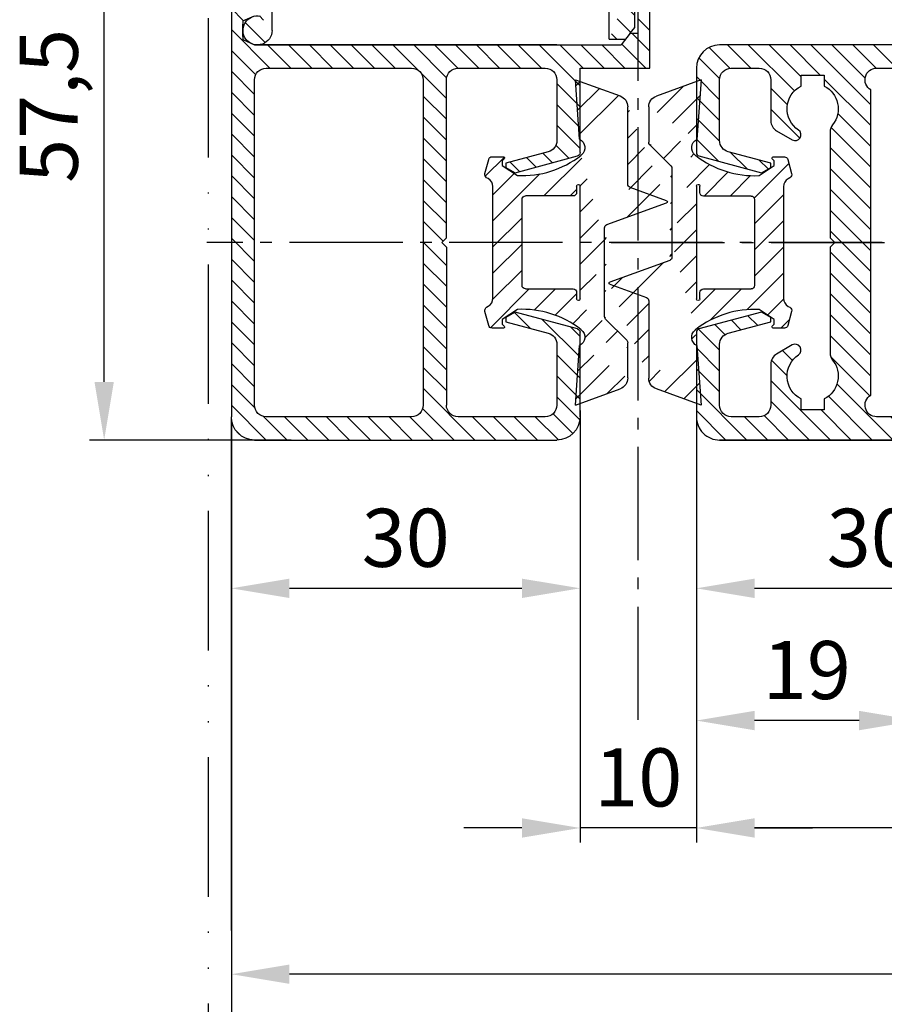
# Model space of a CAD drawing. Units: millimetres. Extents: x 113 to 8406, y 62 to 7885.
# Drawn here: x 338 to 413, y 252 to 337 of the extents above; entities that cross this region are included whole.
import ezdxf

# ---------------------------------------------------------------- set-up
doc = ezdxf.new("R2010")
doc.units = ezdxf.units.MM
doc.linetypes.add('ACAD_ISO12W100', pattern=[21, 12, -3, 0, -3, 0, -3])
doc.linetypes.add('AM_DIN_G_W050', pattern=[13.75, 9.75, -1.5, 1, -1.5])
for name, color, linetype in [('centerline-Mittellinie', 92, 'AM_DIN_G_W050'), ('dimension-Bemassung', 5, 'Continuous'), ('hatching-Schraffur', 5, 'Continuous'), ('outline-Körperkante', 7, 'Continuous'), ('TID', 5, 'Continuous'), ('Umriss', 7, 'ACAD_ISO12W100')]:
    doc.layers.add(name, color=color, linetype=linetype)
doc.layers.get('0').off()
doc.dimstyles.new('ISO-5.0', dxfattribs={"dimtxt": 5, "dimasz": 5, "dimexe": 1.25, "dimexo": 0.625, "dimgap": 1.199999999999999, "dimtad": 1, "dimdec": 3, "dimtxsty": 'Standard', "dimcen": 2.5, "dimclrd": 256, "dimclre": 256, "dimadec": 0, "dimazin": 0, "dimtfac": 1, "dimtdec": 3, "dimtmove": 0, "dimatfit": 3, "dimfxl": 1, "dimlwd": -1, "dimlwe": -1, "dimarcsym": 0})
doc.dimstyles.new('ISO-50', dxfattribs={"dimtxt": 50, "dimasz": 32, "dimexe": 4, "dimexo": 0.625, "dimgap": 4, "dimtad": 1, "dimdec": 3, "dimtxsty": 'Standard', "dimcen": 2.5, "dimclrd": 256, "dimclre": 256, "dimadec": 0, "dimazin": 0, "dimtfac": 1, "dimtdec": 3, "dimtmove": 0, "dimatfit": 3, "dimfxl": 1, "dimlwd": -1, "dimlwe": -1, "dimarcsym": 0})
pattern_1 = [(45, (9.008902253198812, -16.85470276944295), (-0.8980256121069153, 0.8980256121069153), [])]

# ---------------------------------------------------------------- blocks, each defined once
blk = doc.blocks.new('*D98')
at = {"layer": 'dimension-Bemassung'}
for p, q in [((176.0641472772263, 276.9346710297555), (176.0641472772263, 239.5530788111782)), ((1583.565172227946, 275.561033128487), (1583.565172227946, 239.5530788111782)), ((1578.565172227945, 240.8030788111783), (181.0641472772263, 240.8030788111783))]:
    blk.add_line(p, q, dxfattribs=at)
for points in [[(181.0641472772263, 241.6364121445116), (181.0641472772263, 239.9697454778449), (176.0641472772263, 240.8030788111783)], [(1578.565172227945, 241.6364121445116), (1578.565172227945, 239.9697454778449), (1583.565172227946, 240.8030788111783)]]:
    blk.add_solid(points, dxfattribs=at)
at = {"layer": 'dimension-Bemassung', "color": 0, "insert": (1505.976249833395, 244.5030788111782), "char_height": 5, "attachment_point": 5}
blk.add_mtext('FB1', dxfattribs=at)
blk = doc.blocks.new('Grundriss_Wandanschluss')
at = {"layer": 'hatching-Schraffur'}
h = blk.add_hatch(dxfattribs=at)
h.set_pattern_fill('LINE', color=256, scale=0.4, angle=45, style=0)
h.set_pattern_definition(pattern_1)
edge = h.paths.add_edge_path()
edge.add_line((199.982048929131, 157.445167614895), (210.482048929131, 157.445167614895))
edge.add_line((199.982048929131, 157.445167614895), (199.482048929131, 157.945167614895))
edge.add_line((199.482048929131, 157.945167614895), (198.982048929131, 157.445167614895))
edge.add_line((176.482048929131, 157.445167614895), (198.982048929131, 157.445167614895))
edge.add_line((175.482048929131, 158.945167614895), (211.482048929131, 158.945167614895))
edge.add_line((210.482048929131, 157.445167614895), (210.482048929131, 142.945167614895))
edge.add_line((210.482048929131, 142.945167614895), (207.982048929131, 142.945167614895))
edge.add_line((211.482048929131, 141.445167614895), (208.982048929131, 141.445167614895))
edge.add_line((211.482048929131, 141.445167614895), (211.482048929131, 158.945167614895))
edge.add_line((175.982048929131, 141.445167614895), (175.482048929131, 141.945167614895))
edge.add_line((176.482048929131, 143.445167614895), (176.482048929131, 157.445167614895))
edge.add_line((176.482048929131, 143.445167614895), (178.982048929131, 143.445167614895))
edge.add_line((175.982048929131, 141.445167614895), (177.982048929131, 141.445167614895))
edge.add_line((175.482048929131, 141.945167614895), (175.482048929131, 158.945167614895))
edge.add_line((177.982048929131, 141.445167614895), (177.982048929131, 138.445167614895))
edge.add_line((178.982048929131, 135.945167614895), (178.982048929131, 143.445167614895))
edge.add_line((178.982048929131, 135.945167614895), (177.565800129174, 135.945167614895))
edge.add_line((177.1750402787956, 136.445167614895), (176.7820489291307, 136.945167614895))
edge.add_line((176.7820489291307, 136.945167614895), (176.7820489291307, 138.445167614895))
edge.add_line((177.982048929131, 138.445167614895), (176.7820489291312, 138.445167614895))
edge.add_line((208.982048929131, 141.445167614895), (208.982048929131, 137.9199124862865))
edge.add_line((207.982048929131, 136.695167614895), (207.982048929131, 142.945167614895))
edge.add_arc((209.232048929131, 136.695167614895), 1.25, 180.0000000000013, 461.5369590328158)
h = blk.add_hatch(dxfattribs=at)
h.set_pattern_fill('LINE', color=256, scale=0.4, angle=45, style=0)
h.set_pattern_definition(pattern_1)
edge = h.paths.add_edge_path()
edge.add_arc((209.482048929131, 103.445167614895), 2, 270, 360)
edge.add_line((211.482048929131, 103.445167614895), (211.482048929131, 140.445167614895))
edge.add_line((211.482048929131, 140.445167614895), (210.6320489291311, 140.445167614895))
edge.add_line((210.6320489291311, 140.445167614895), (209.482048929131, 137.945167614895))
edge.add_line((209.482048929131, 137.945167614895), (210.482048929131, 137.5225415280907))
edge.add_line((210.482048929131, 137.5225415280907), (210.482048929131, 135.9200521673871))
edge.add_line((210.482048929131, 135.9200521673871), (209.482048929131, 135.445167614895))
edge.add_line((209.482048929131, 135.445167614895), (177.9565599795523, 135.445167614895))
edge.add_line((177.9565599795523, 135.445167614895), (177.1750402787956, 136.445167614895))
edge.add_line((177.1750402787956, 136.445167614895), (176.482048929131, 136.445167614895))
edge.add_line((176.482048929131, 136.445167614895), (176.482048929131, 138.445167614895))
edge.add_line((176.482048929131, 138.445167614895), (177.7820489291312, 138.445167614895))
edge.add_line((177.7820489291307, 138.445167614895), (177.3320489291309, 140.445167614895))
edge.add_line((177.3320489291309, 140.445167614895), (175.982048929131, 140.445167614895))
edge.add_line((175.982048929131, 140.445167614895), (175.482048929131, 139.945167614895))
edge.add_line((175.482048929131, 139.945167614895), (175.482048929131, 133.445167614895))
edge.add_line((175.482048929131, 133.445167614895), (181.482048929131, 133.445167614895))
edge.add_line((181.482048929131, 133.445167614895), (181.482048929131, 126.1759879157408))
edge.add_arc((181.7820489291312, 126.1759879157408), 0.3000000000000511, 179.9999999999992, 255.0000000000004)
edge.add_line((181.7044032156, 125.8862101678541), (187.0824472391123, 124.4451676148948))
edge.add_line((187.0824472391127, 124.445167614895), (187.8820489291311, 124.9068178658716))
edge.add_line((187.8820489291306, 124.9068178658714), (187.8820489291306, 125.2661911681979))
edge.add_line((187.8820489291306, 125.2661911681981), (184.2232298840281, 126.2465687765849))
edge.add_arc((184.482048929131, 127.212494602874), 1.000000000000019, 179.9999999999992, 254.9999999999973, ccw=False)
edge.add_line((183.482048929131, 127.212494602874), (183.482048929131, 132.445167614895))
edge.add_arc((184.482048929131, 132.445167614895), 1, 90, 180, ccw=False)
edge.add_line((184.482048929131, 133.445167614895), (191.982048929131, 133.445167614895))
edge.add_arc((191.982048929131, 132.445167614895), 1, 0, 90, ccw=False)
edge.add_line((192.982048929131, 132.445167614895), (192.982048929131, 118.8451676148951))
edge.add_line((192.982048929131, 118.8451676148948), (193.3820489291311, 118.4451676148948))
edge.add_line((193.3820489291306, 118.445167614895), (192.9820489291305, 118.0451676148951))
edge.add_line((192.982048929131, 118.0451676148951), (192.982048929131, 104.445167614895))
edge.add_arc((191.982048929131, 104.445167614895), 1, -90, 0, ccw=False)
edge.add_line((191.982048929131, 103.445167614895), (184.482048929131, 103.445167614895))
edge.add_arc((184.482048929131, 104.445167614895), 1, 180, 270, ccw=False)
edge.add_line((183.482048929131, 104.445167614895), (183.482048929131, 109.677840626916))
edge.add_arc((184.482048929131, 109.677840626916), 1.000000000000098, 104.9999999999994, 179.9999999999927, ccw=False)
edge.add_line((184.2232298840285, 110.6437664532051), (187.8820489291311, 111.6241440615919))
edge.add_line((187.8820489291306, 111.6241440615919), (187.8820489291306, 111.9835173639184))
edge.add_line((187.8820489291306, 111.9835173639184), (187.0824472391123, 112.445167614895))
edge.add_line((187.0824472391127, 112.445167614895), (181.7044032156004, 111.0041250619357))
edge.add_arc((181.7820489291307, 110.7143473140492), 0.2999999999999645, 104.9999999999877, 179.9999999999918)
edge.add_line((181.482048929131, 110.7143473140492), (181.482048929131, 103.445167614895))
edge.add_arc((183.482048929131, 103.445167614895), 2, 180, 270)
edge.add_line((183.482048929131, 101.445167614895), (209.482048929131, 101.445167614895))
edge = h.paths.add_edge_path(flags=16)
edge.add_line((195.982048929131, 103.445167614895), (208.482048929131, 103.445167614895))
edge.add_arc((208.482048929131, 104.445167614895), 1, 270, 360)
edge.add_line((209.482048929131, 104.445167614895), (209.482048929131, 132.445167614895))
edge.add_arc((208.482048929131, 132.445167614895), 1, 0, 90)
edge.add_line((208.482048929131, 133.445167614895), (195.982048929131, 133.445167614895))
edge.add_arc((195.982048929131, 132.445167614895), 0.9999999999999893, 90, 180)
edge.add_line((194.982048929131, 132.445167614895), (194.982048929131, 104.445167614895))
edge.add_arc((195.982048929131, 104.445167614895), 0.9999999999999907, 180, 270)
edge = h.paths.add_edge_path(flags=16)
edge.add_line((176.482048929131, 136.445167614895), (176.482048929131, 137.215167614895))
at = {"layer": 'outline-Körperkante'}
for p, q in [((178.982048929131, 135.945167614895), (178.982048929131, 143.445167614895)), ((207.982048929131, 136.695167614895), (207.982048929131, 142.945167614895)), ((175.482048929131, 133.445167614895), (175.482048929131, 139.945167614895)), ((211.482048929131, 140.445167614895), (211.482048929131, 103.445167614895)), ((176.482048929131, 136.445167614895), (176.482048929131, 138.445167614895)), ((176.7820489291307, 136.945167614895), (176.7820489291307, 138.445167614895)), ((210.482048929131, 137.5225415280907), (209.482048929131, 137.945167614895)), ((210.482048929131, 137.5225415280907), (210.482048929131, 135.9200521673871)), ((176.482048929131, 136.445167614895), (176.482048929131, 137.215167614895)), ((177.1750402787956, 136.445167614895), (176.482048929131, 136.445167614895)), ((177.1750402787956, 136.445167614895), (176.7820489291307, 136.945167614895)), ((177.1750402787956, 136.445167614895), (177.9565599795523, 135.445167614895)), ((210.482048929131, 136.175167614895), (210.482048929131, 137.215167614895)), ((178.982048929131, 135.945167614895), (177.565800129174, 135.945167614895)), ((210.482048929131, 135.9200521673871), (209.482048929131, 135.445167614895)), ((209.482048929131, 135.445167614895), (177.9565599795523, 135.445167614895)), ((183.482048929131, 135.445167614895), (209.482048929131, 135.445167614895)), ((181.482048929131, 133.445167614895), (175.482048929131, 133.445167614895)), ((181.482048929131, 126.1759879157408), (181.482048929131, 133.445167614895)), ((191.982048929131, 133.445167614895), (184.482048929131, 133.445167614895)), ((208.482048929131, 133.445167614895), (195.982048929131, 133.445167614895)), ((183.482048929131, 132.445167614895), (183.482048929131, 127.212494602874)), ((192.982048929131, 118.8451676148948), (192.982048929131, 132.445167614895)), ((194.982048929131, 132.445167614895), (194.982048929131, 104.445167614895)), ((209.482048929131, 104.445167614895), (209.482048929131, 132.445167614895)), ((184.2232298840285, 126.2465687765849), (187.8820489291306, 125.2661911681981)), ((187.0824472391127, 124.445167614895), (181.7044032156, 125.8862101678541)), ((187.8820489291306, 124.9068178658714), (187.0824472391127, 124.445167614895)), ((187.8820489291306, 125.2661911681981), (187.8820489291306, 124.9068178658714)), ((193.3820489291306, 118.445167614895), (192.982048929131, 118.8451676148948)), ((192.982048929131, 118.0451676148951), (193.3820489291306, 118.445167614895)), ((192.982048929131, 118.0451676148951), (192.982048929131, 104.445167614895)), ((181.7044032156, 111.0041250619357), (187.0824472391127, 112.445167614895)), ((187.0824472391127, 112.445167614895), (187.8820489291306, 111.9835173639184)), ((187.8820489291306, 111.9835173639184), (187.8820489291306, 111.6241440615919)), ((187.8820489291306, 111.6241440615919), (184.2232298840285, 110.6437664532051)), ((181.482048929131, 103.445167614895), (181.482048929131, 110.7143473140492)), ((183.482048929131, 109.677840626916), (183.482048929131, 104.445167614895)), ((184.482048929131, 103.445167614895), (191.982048929131, 103.445167614895)), ((195.982048929131, 103.445167614895), (208.482048929131, 103.445167614895)), ((209.482048929131, 101.445167614895), (183.482048929131, 101.445167614895))]:
    blk.add_line(p, q, dxfattribs=at)
for centre, radius, start, end in [((209.232048929131, 136.695167614895), 1.25, 180, 101.5369590328049), ((184.482048929131, 132.445167614895), 1, 90, 180), ((191.982048929131, 132.445167614895), 1, 0, 90), ((195.982048929131, 132.445167614895), 0.9999999999999893, 90, 180), ((208.482048929131, 132.445167614895), 1, 0, 90), ((184.482048929131, 127.212494602874), 1.000000000000019, 180, 255.0000000000056), ((181.7820489291312, 126.1759879157408), 0.3000000000000511, 180, 255.0000000000056), ((181.7820489291307, 110.7143473140492), 0.2999999999999645, 104.9999999999944, 179.999999999987), ((184.482048929131, 109.677840626916), 1.000000000000098, 104.9999999999944, 179.999999999987), ((184.482048929131, 104.445167614895), 1, 180, 270), ((191.982048929131, 104.445167614895), 1, 270, 0), ((195.982048929131, 104.445167614895), 0.9999999999999907, 180, 270), ((208.482048929131, 104.445167614895), 1, 270, 0), ((183.482048929131, 103.445167614895), 2, 180, 270), ((209.482048929131, 103.445167614895), 2, 270, 0)]:
    blk.add_arc(centre, radius, start, end, dxfattribs=at)
blk = doc.blocks.new('*D101')
at = {"layer": 'dimension-Bemassung'}
for p, q in [((135.4391472773381, 331.6859574781237), (123.8755536435342, 331.6859574781238)), ((125.1255536435342, 279.1859574781238), (125.1255536435342, 326.6859574781238)), ((141.2145810711877, 274.1859574781237), (123.8755536435342, 274.1859574781238))]:
    blk.add_line(p, q, dxfattribs=at)
for points in [[(124.2922203102009, 326.6859574781238), (125.9588869768675, 326.6859574781238), (125.1255536435342, 331.6859574781238)], [(124.2922203102009, 279.1859574781238), (125.9588869768675, 279.1859574781238), (125.1255536435342, 274.1859574781238)]]:
    blk.add_solid(points, dxfattribs=at)
at = {"layer": 'dimension-Bemassung', "color": 0, "insert": (121.0088869768675, 302.9359574781235), "char_height": 5, "attachment_point": 5, "rotation": 90}
blk.add_mtext('57,5', dxfattribs=at)
blk = doc.blocks.new('*D102')
at = {"layer": 'dimension-Bemassung'}
for p, q in [((166.0641472772327, 276.0851801212798), (166.0641472772327, 239.553175254493)), ((176.0641472772299, 276.0851801212798), (176.0641472772299, 239.553175254493)), ((161.0641472772327, 240.803175254493), (156.0641472772327, 240.803175254493)), ((176.0641472772299, 240.803175254493), (166.0641472772327, 240.803175254493)), ((181.0641472772299, 240.803175254493), (186.0641472772299, 240.803175254493))]:
    blk.add_line(p, q, dxfattribs=at)
for points in [[(161.0641472772327, 241.6365085878263), (161.0641472772327, 239.9698419211596), (166.0641472772327, 240.803175254493)], [(181.0641472772299, 241.6365085878263), (181.0641472772299, 239.9698419211596), (176.0641472772299, 240.803175254493)]]:
    blk.add_solid(points, dxfattribs=at)
at = {"layer": 'dimension-Bemassung', "color": 0, "insert": (171.0641472772313, 244.503175254493), "char_height": 5, "attachment_point": 5}
blk.add_mtext('10', dxfattribs=at)
blk = doc.blocks.new('*D103')
at = {"layer": 'dimension-Bemassung'}
for p, q in [((176.0641472772254, 276.8322241266446), (176.0641472772254, 248.7943979357378)), ((190.0641472772299, 250.0443979357378), (181.0641472772254, 250.0443979357378))]:
    blk.add_line(p, q, dxfattribs=at)
for points in [[(181.0641472772254, 250.8777312690712), (181.0641472772254, 249.2110646024045), (176.0641472772254, 250.0443979357378)], [(190.0641472772299, 250.8777312690712), (190.0641472772299, 249.2110646024045), (195.0641472772299, 250.0443979357378)]]:
    blk.add_solid(points, dxfattribs=at)
at = {"layer": 'dimension-Bemassung', "color": 0, "insert": (185.5641472772276, 253.7443979357378), "char_height": 5, "attachment_point": 5}
blk.add_mtext('19', dxfattribs=at)
blk = doc.blocks.new('Grundriss_Mitteldichtung')
at = {"layer": 'hatching-Schraffur'}
h = blk.add_hatch(dxfattribs=at)
h.set_pattern_fill('ANSI31', color=256, scale=0.5, angle=90, style=0)
h.set_pattern_definition([(135, (-590.9093061033713, -245.2203405933461), (-1.122532015133644, -1.122532015133643), [])])
edge = h.paths.add_edge_path(flags=0)
edge.add_arc((0.5999800977546103, 4.30000277701059), 0.2999999999999999, 180.0002651893691, 270.0002651893691)
edge.add_line((0.5999814862828999, 4.000002777013818), (4.699981486238925, 4.000021753567111))
edge.add_arc((4.699982874767215, 3.700021753570339), 0.2999999999999999, 0.00026518936908814794, 90.00026518936909, ccw=False)
edge.add_line((4.999982874763986, 3.700023142098629), (5.000017125128465, -3.699976857822136))
edge.add_arc((4.700017125131694, -3.699978246350426), 0.2999999999999999, -89.99973481063091, 0.00026518936908814794, ccw=False)
edge.add_line((4.700018513659983, -3.999978246347197), (0.600018513703958, -3.999997222900489))
edge.add_arc((0.6000199022322477, -4.299997222897289), 0.2999999999999999, 90.00026518936909, 180.0002651893691)
edge.add_line((0.3000199022354764, -4.29999861142555), (0.3000224478705604, -4.849998611419678))
edge.add_arc((0.1500224478721748, -4.849999305683823), 0.15, -89.99973481063091, 0.00026518936908814794, ccw=False)
edge.add_arc((0.1500224478721748, -4.849999305683823), 0.15, 180.0002651893691, 270.0002651893691, ccw=False)
edge.add_line((2.24478737891e-05, -4.849999999947968), (-2.24478742439e-05, 4.849999999948138))
edge.add_arc((0.1499775521241418, 4.850000694212283), 0.15, 90.00026518936909, 180.0002651893691, ccw=False)
edge.add_arc((0.1499775521241418, 4.850000694212283), 0.15, 0.00026518936908814794, 90.00026518936909, ccw=False)
edge.add_line((0.2999775521225274, 4.850001388476428), (0.2999800977578388, 4.3000013884823))
edge = h.paths.add_edge_path(flags=16)
edge.add_arc((0.5999800977546103, 4.30000277701059), 0.2999999999999999, 180.0002651893691, 270.0002651893691)
edge.add_line((0.5999814862828999, 4.000002777013818), (4.699981486238925, 4.000021753567111))
edge.add_arc((4.699982874767215, 3.700021753570339), 0.2999999999999999, 0.00026518936908814794, 90.00026518936909, ccw=False)
edge.add_line((4.999982874763986, 3.700023142098629), (5.000017125128465, -3.699976857822136))
edge.add_arc((4.700017125131694, -3.699978246350426), 0.2999999999999999, -89.99973481063091, 0.00026518936908814794, ccw=False)
edge.add_line((4.700018513659983, -3.999978246347197), (0.600018513703958, -3.999997222900489))
edge.add_arc((0.6000199022322477, -4.299997222897289), 0.2999999999999999, 90.00026518936909, 180.0002651893691)
edge.add_line((0.3000199022354764, -4.29999861142555), (0.3000224478705604, -4.849998611419678))
edge.add_arc((0.1500224478721748, -4.849999305683823), 0.15, -89.99973481063091, 0.00026518936908814794, ccw=False)
edge.add_arc((0.1500224478721748, -4.849999305683823), 0.15, 180.0002651893691, 270.0002651893691, ccw=False)
edge.add_line((2.24478737891e-05, -4.849999999947968), (-2.24478742439e-05, 4.849999999948138))
edge.add_arc((0.1499775521241418, 4.850000694212283), 0.15, 90.00026518936909, 180.0002651893691, ccw=False)
edge.add_arc((0.1499775521241418, 4.850000694212283), 0.15, 0.00026518936908814794, 90.00026518936909, ccw=False)
edge.add_line((0.2999775521225274, 4.850001388476428), (0.2999800977578388, 4.3000013884823))
edge = h.paths.add_edge_path(flags=0)
edge.add_arc((0.5999800977546103, 4.30000277701059), 0.2999999999999999, 180.0002651893691, 270.0002651893691)
edge.add_line((0.5999814862828999, 4.000002777013818), (4.699981486238925, 4.000021753567111))
edge.add_arc((4.699982874767215, 3.700021753570339), 0.2999999999999999, 0.00026518936908814794, 90.00026518936909, ccw=False)
edge.add_line((4.999982874763986, 3.700023142098629), (5.000017125128465, -3.699976857822136))
edge.add_arc((4.700017125131694, -3.699978246350426), 0.2999999999999999, -89.99973481063091, 0.00026518936908814794, ccw=False)
edge.add_line((4.700018513659983, -3.999978246347197), (0.600018513703958, -3.999997222900489))
edge.add_arc((0.6000199022322477, -4.299997222897289), 0.2999999999999999, 90.00026518936909, 180.0002651893691)
edge.add_line((0.3000199022354764, -4.29999861142555), (0.3000224478705604, -4.849998611419678))
edge.add_arc((0.1500224478721748, -4.849999305683823), 0.15, -89.99973481063091, 0.00026518936908814794, ccw=False)
edge.add_arc((0.1500224478721748, -4.849999305683823), 0.15, 180.0002651893691, 270.0002651893691, ccw=False)
edge.add_line((2.24478737891e-05, -4.849999999947968), (-2.24478742439e-05, 4.849999999948138))
edge.add_arc((0.1499775521241418, 4.850000694212283), 0.15, 90.00026518936909, 180.0002651893691, ccw=False)
edge.add_arc((0.1499775521241418, 4.850000694212283), 0.15, 0.00026518936908814794, 90.00026518936909, ccw=False)
edge.add_line((0.2999775521225274, 4.850001388476428), (0.2999800977578388, 4.3000013884823))
edge = h.paths.add_edge_path()
edge.add_line((0.399935202008578, 14.0000018512212), (-3.442078468970748, 12.60160309710225))
edge.add_arc((-3.100053976349386, 11.66191205934193), 0.9999999999999998, 110.0002651893727, 180.0002651893691)
edge.add_arc((0.3999622783098857, 8.150001851284102), 0.8084263848714122, 116.3168422108932, 230.0002651902886)
edge.add_line((-0.0739056200810637, 7.494672418257081), (-0.1196813188722672, 7.530708906334851))
edge.add_line((0.0415588129874323, 8.874639813166525), (0.399935202008578, 14.0000018512212))
edge.add_line((-2.09999999997774, -9.7196979283e-06), (-2.10000579340101, 1.251694706934998))
edge.add_arc((-2.400005793397781, 1.251693318406708), 0.2999999999999999, 0.0002651893691117, 70.00026518937)
edge.add_arc((-4.400023236303354, 5.020334739685964), 0.2999999999999999, 290.0002651893727, 360.0002651893691)
edge.add_line((-4.100023236306583, 5.020336128214253), (-4.100053976338699, 11.6619074309143))
edge.add_line((-7.441838208663398, 3.59393481810757), (-4.297415888516979, 4.738427428357866))
edge.add_arc((-7.407635759401273, 3.499965714331537), 0.1, 110.0002651893727, 250.00026518937)
edge.add_line((-2.297401055191016, 1.533601579544111), (-7.441837338803566, 3.405996293952412))
edge.add_arc((-2.39997049034207, -6.375747039446011), 0.2999999999999999, 315.0002651893682, 360.0002651893691)
edge.add_line((-2.099970490345299, -6.375745650917721), (-2.09999999997774, -9.7196979283e-06))
edge.add_arc((0.4000377216806328, -8.14999814854157), 0.8080580491379586, 128.1791128245837, 243.6684152741938)
edge.add_line((-4.099946023573806, -11.66194538402068), (-4.099960083174096, -8.624283045172758))
edge.add_arc((-3.799960083177325, -8.62428165664447), 0.2999999999999999, 135.0002651893682, 180.0002651893691)
edge.add_arc((-3.099946023584493, -11.66194075559305), 0.9999999999999998, 180.0002651893691, 250.00026518937)
edge.add_line((0.4000647979822816, -13.99999814847889), (-3.441961817607307, -12.60163495938435))
edge.add_line((0.4000647979822816, -13.99999814847889), (0.0416111959025329, -8.87421374930922))
edge.add_line((-4.012093099368826, -8.412150604128541), (-2.187837474150683, -6.58787809196194))
edge.add_line((-0.0972529473916666, -7.513083867629191), (-0.0558360206612179, -7.480746311662912))
edge.add_arc((5.000064797933118, -13.99997685771171), 8.249999999999917, 87.22119844542527, 127.7948814924577, ccw=False)
edge.add_line((5.400026658309002, -5.759677681696118), (6.700030686295917, -6.629945811709731))
edge.add_line((6.700030686295917, -6.629945811709731), (6.70003253766697, -7.029945811705445))
edge.add_line((6.70003253766697, -7.029945811705445), (6.529322649672167, -7.20065727994428))
edge.add_arc((6.600033655069316, -7.271367630782938), 0.1000000000000089, 135.0002651893605, 270.0002651893574)
edge.add_line((6.600034117912059, -7.371367630781875), (7.573675313746093, -7.371363124354061))
edge.add_arc((7.573673925217766, -7.071363124357332), 0.2999999999999429, 270.0002651893762, 345.0002651893762)
edge.add_line((7.863452032478903, -7.14900749667187), (8.189123727560855, -5.933561681654865))
edge.add_arc((7.88002707981556, -5.85074101785263), 0.3200000000000331, 345.0002651893696, 420.0002651893578)
edge.add_line((8.040025797146427, -5.57361214809616), (7.900025423036481, -5.492783758390331))
edge.add_arc((8.300022216363457, -4.799961583999145), 0.7999999999999968, 180.0002651893694, 240.00026518936988, ccw=False)
edge.add_line((7.50002221637203, -4.799965286741254), (7.499977783466761, 4.800034713155909))
edge.add_arc((8.29997778345821, 4.800038415897915), 0.8000000000000183, 120.0002651893613, 180.000265189362, ccw=False)
edge.add_line((7.899974576793852, 5.492856887547063), (8.039974202681037, 5.573686573212668))
edge.add_arc((7.879972920015172, 5.850813961872262), 0.3200000000000113, 300.000265189386, 375.0002651893743)
edge.add_line((8.189068801088297, 5.933637486933903), (7.863385854814282, 7.149080287203062))
edge.add_arc((7.573608466308224, 7.071433232457776), 0.3000000000000143, 15.00026518937357, 90.00026518937351)
edge.add_line((7.573607077779911, 7.371433232454577), (6.599965881946104, 7.371428726026792))
edge.add_arc((6.599966344788853, 7.271428726027845), 0.1000000000000183, 90.00026518936097, 225.0002651893584)
edge.add_line((6.529255993950187, 7.200717720630692), (6.699967462188965, 7.030007832635888))
edge.add_line((6.699967462188965, 7.030007832635888), (6.699969313560018, 6.630007832640174))
edge.add_line((6.699969313560018, 6.630007832640174), (5.399973341574991, 5.759727668714717))
edge.add_arc((4.999935201959394, 14.00002314198836), 8.250000000000078, 232.2056488862812, 272.77933193331313, ccw=False)
edge.add_arc((-2.380606943960085, 4.494633325302439), 3.784323659102293, 52.09908555372884, 52.78823686332823)
at = {"layer": 'outline-Körperkante'}
for p, q in [((0.399935202008578, 14.0000018512212), (-3.442078468970748, 12.60160309710225)), ((0.0415588129874323, 8.874639813166525), (0.399935202008578, 14.0000018512212)), ((-4.100023236306583, 5.020336128214253), (-4.100053976338699, 11.6619074309143)), ((-0.0739056200810637, 7.494672418257081), (-0.1196813188722672, 7.530708906334851)), ((-7.441838208663398, 3.59393481810757), (-4.297415888516979, 4.738427428357866)), ((2.24478737891e-05, -4.849999999947968), (-2.24478742439e-05, 4.849999999948138)), ((0.1499768578599969, 5.000000694210669), (0.1499768578599969, 5.000000694210669)), ((0.2999775521225274, 4.850001388476428), (0.2999800977578388, 4.3000013884823)), ((-2.297401055191016, 1.533601579544111), (-7.441837338803566, 3.405996293952412)), ((0.5999814862828999, 4.000002777013818), (4.699981486238925, 4.000021753567111)), ((5.000017125128465, -3.699976857822136), (4.999982874763986, 3.700023142098629)), ((-2.09999999997774, -9.7196979283e-06), (-2.10000579340101, 1.251694706934998)), ((-2.099970490345299, -6.375745650917721), (-2.09999999997774, -9.7196979283e-06)), ((4.700018513659983, -3.999978246347197), (0.600018513703958, -3.999997222900489)), ((0.1500231421363196, -4.999999305682209), (0.1500231421363196, -4.999999305682209)), ((0.3000199022354764, -4.29999861142555), (0.3000224478705604, -4.849998611419678)), ((-4.012093099368826, -8.412150604128541), (-2.187837474150683, -6.58787809196194)), ((-4.099946023573806, -11.66194538402068), (-4.099960083174096, -8.624283045172758)), ((0.4000647979822816, -13.99999814847889), (0.0416111959025329, -8.87421374930922)), ((0.4000647979822816, -13.99999814847889), (-3.441961817607307, -12.60163495938435))]:
    blk.add_line(p, q, dxfattribs=at)
blk.add_lwpolyline([(-0.0972529473916666, -7.513083867629191), (-0.0558360206612179, -7.480746311662912, -0.1789091167000419), (5.400026658309002, -5.759677681696118), (6.700030686295917, -6.629945811709731), (6.70003253766697, -7.029945811705445), (6.529322649672167, -7.20065727994428, 0.6681786379192808), (6.600034117912059, -7.371367630781875), (7.573675313746093, -7.371363124354061, 0.3394542588633754), (7.863452032478903, -7.14900749667187), (8.189123727560855, -5.933561681654865, 0.3394542588633192), (8.040025797146427, -5.57361214809616), (7.900025423036481, -5.492783758390331, -0.2679491924311254), (7.50002221637203, -4.799965286741254), (7.499977783466761, 4.800034713155909, -0.2679491924311254), (7.899974576793852, 5.492856887547063), (8.039974202681037, 5.573686573212668, 0.3394542588633191), (8.189068801088297, 5.933637486933903), (7.863385854814282, 7.149080287203062, 0.3394542588633754), (7.573607077779911, 7.371433232454577), (6.599965881946104, 7.371428726026792, 0.6681786379192808), (6.529255993950187, 7.200717720630692), (6.699967462188965, 7.030007832635888), (6.699969313560018, 6.630007832640174), (5.399973341574991, 5.759727668714717, -0.1789091167000403), (-0.0559052688447537, 7.48074579447659, 0.0030069989123232), (-0.091989399728277, 7.508490537095283)], format="xyb", dxfattribs=at)
for centre, radius, start, end in [((-3.100053976349386, 11.66191205934193), 0.9999999999999998, 110.0002651893727, 180.0002651893691), ((0.3999622783098857, 8.150001851284102), 0.8084263848714122, 116.3168422108932, 230.0002651902886), ((-4.400023236303354, 5.020334739685964), 0.2999999999999999, 290.0002651893727, 0.0002651893691117), ((0.1499775521241418, 4.850000694212283), 0.15, 90.00026518936909, 180.0002651893691), ((0.1499775521241418, 4.850000694212283), 0.15, 0.0002651893691117, 90.00026518936909), ((0.5999800977546103, 4.30000277701059), 0.2999999999999999, 180.0002651893691, 270.0002651893691), ((-7.407635759401273, 3.499965714331537), 0.1, 110.0002651893727, 250.00026518937), ((4.699982874767215, 3.700021753570339), 0.2999999999999999, 0.0002651893691117, 90.00026518936909), ((-2.400005793397781, 1.251693318406708), 0.2999999999999999, 0.0002651893691117, 70.00026518937), ((0.6000199022322477, -4.299997222897289), 0.2999999999999999, 90.00026518936909, 180.0002651893691), ((4.700017125131694, -3.699978246350426), 0.2999999999999999, 270.0002651893691, 0.0002651893691117), ((0.1500224478721748, -4.849999305683823), 0.15, 180.0002651893691, 270.0002651893691), ((0.1500224478721748, -4.849999305683823), 0.15, 270.0002651893691, 0.0002651893691117), ((-2.39997049034207, -6.375747039446011), 0.2999999999999999, 315.0002651893682, 0.0002651893691117), ((0.4000377216806328, -8.14999814854157), 0.8080580491379586, 128.1791128245837, 243.6684152741938), ((-3.799960083177325, -8.62428165664447), 0.2999999999999999, 135.0002651893682, 180.0002651893691), ((-3.099946023584493, -11.66194075559305), 0.9999999999999998, 180.0002651893691, 250.00026518937)]:
    blk.add_arc(centre, radius, start, end, dxfattribs=at)
blk = doc.blocks.new('*D104')
at = {"layer": 'dimension-Bemassung'}
for p, q in [((166.0641472783904, 276.7232314369444), (166.0641472783904, 260.173490399015)), ((136.0641472772336, 274.4753840014196), (136.0641472772336, 260.173490399015)), ((141.0641472772336, 261.423490399015), (161.0641472783904, 261.423490399015))]:
    blk.add_line(p, q, dxfattribs=at)
for points in [[(141.0641472772336, 262.2568237323483), (141.0641472772336, 260.5901570656817), (136.0641472772336, 261.423490399015)], [(161.0641472783904, 262.2568237323483), (161.0641472783904, 260.5901570656817), (166.0641472783904, 261.423490399015)]]:
    blk.add_solid(points, dxfattribs=at)
at = {"layer": 'dimension-Bemassung', "color": 0, "insert": (151.064147277812, 265.123490399015), "char_height": 5, "attachment_point": 5}
blk.add_mtext('30', dxfattribs=at)
blk = doc.blocks.new('*D105')
at = {"layer": 'dimension-Bemassung'}
for p, q in [((176.0641472772299, 276.1136785217968), (176.0641472772299, 260.173490399015)), ((206.0641472772299, 273.5609574781247), (206.0641472772299, 260.173490399015)), ((181.0641472772299, 261.423490399015), (201.06414727723, 261.423490399015))]:
    blk.add_line(p, q, dxfattribs=at)
for points in [[(181.0641472772299, 262.2568237323483), (181.0641472772299, 260.5901570656817), (176.0641472772299, 261.423490399015)], [(201.06414727723, 262.2568237323483), (201.06414727723, 260.5901570656817), (206.0641472772299, 261.423490399015)]]:
    blk.add_solid(points, dxfattribs=at)
at = {"layer": 'dimension-Bemassung', "color": 0, "insert": (191.0641472772299, 265.123490399015), "char_height": 5, "attachment_point": 5}
blk.add_mtext('30', dxfattribs=at)
blk = doc.blocks.new('*D112')
at = {"layer": 'dimension-Bemassung'}
for p, q in [((136.064147277304, 237.3018432919216), (136.064147277304, 226.9695284257432)), ((3170.063822857914, 228.7947732604797), (3170.063822857914, 226.9695284257432)), ((3165.063822857914, 228.2195284257432), (141.064147277304, 228.2195284257432))]:
    blk.add_line(p, q, dxfattribs=at)
for points in [[(141.064147277304, 229.0528617590765), (141.064147277304, 227.3861950924099), (136.064147277304, 228.2195284257432)], [(3165.063822857914, 229.0528617590765), (3165.063822857914, 227.3861950924099), (3170.063822857914, 228.2195284257432)]]:
    blk.add_solid(points, dxfattribs=at)
at = {"layer": 'dimension-Bemassung', "color": 0, "insert": (1604.201042531848, 231.9195284257432), "char_height": 5, "attachment_point": 5}
blk.add_mtext('LB1', dxfattribs=at)
blk = doc.blocks.new('H-profil')
at = {"layer": 'hatching-Schraffur'}
h = blk.add_hatch(dxfattribs=at)
h.set_pattern_fill('LINE', color=256, scale=0.4, angle=45, style=0)
h.set_pattern_definition([(315, (-385.3312636448503, -260.1302474895663), (-0.8980256121069153, -0.8980256121069153), [])])
edge = h.paths.add_edge_path()
edge.add_line((15.49999712563476, -15), (26.49999712563476, -15))
edge.add_line((26.49999712563476, -15), (26.49999712563476, -16))
edge.add_line((26.49999712563476, -16), (28.49999712563476, -16))
edge.add_line((28.49999712563476, -16), (28.49999712563476, -15))
edge.add_line((28.49999712563476, -15), (29.99999712563476, -15))
edge.add_line((29.99999712563476, -15), (29.99999712563476, -17))
edge.add_line((29.99999712563476, -17), (1.999997125634759, -17))
edge.add_ellipse((1.99999712563479, -15), major_axis=(1.414213562373095, 1.414213562373095), ratio=0.9999999999999989, start_angle=135.0000000000016, end_angle=224.9999999999992, ccw=False)
edge.add_line((-2.8743652383e-06, -15.00000000000005), (-2.8743652374e-06, -7.730820300845945))
edge.add_ellipse((0.2999971256348024, -7.730820300845945), major_axis=(-0.2121320343559926, 0.2121320343559926), ratio=0.9999999999999978, start_angle=-30.000000000002615, end_angle=45, ccw=False)
edge.add_line((0.2223514121040457, -7.441042552959171), (5.600395435616461, -5.999999999999997))
edge.add_line((5.600395435616461, -5.999999999999997), (6.399997125634739, -6.461650250976558))
edge.add_line((6.399997125634739, -6.461650250976558), (6.399997125634739, -6.821023553303061))
edge.add_line((6.399997125634739, -6.821023553303061), (2.741178080532221, -7.801401161689906))
edge.add_ellipse((2.999997125634819, -8.767326987979), major_axis=(-0.7071067811865794, 0.7071067811865795), ratio=0.9999999999999998, start_angle=-29.99999999999611, end_angle=44.99999999999999)
edge.add_line((1.999997125634762, -8.767326987979), (1.999997125634761, -13.99999999999999))
edge.add_ellipse((2.999997125634761, -13.99999999999999), major_axis=(0.7071067811865479, 0.7071067811865479), ratio=0.9999999999999989, start_angle=135, end_angle=225)
edge.add_line((2.999997125634761, -15), (5.399997125634738, -15))
edge.add_ellipse((5.399997125634738, -13.99999999999999), major_axis=(0.7071067811865478, 0.7071067811865478), ratio=0.9999999999999996, start_angle=225, end_angle=315)
edge.add_line((6.399997125634738, -13.99999999999999), (6.399997125634739, -10.46746704158317))
edge.add_ellipse((7.399997125634796, -10.4674670415834), major_axis=(-0.7071067811865892, 0.7071067811865892), ratio=0.999999999999998, start_angle=-15.000000000002672, end_angle=44.999999999986926, ccw=False)
edge.add_line((6.899997125634796, -9.601441637798867), (8.245906199707688, -8.824380671577954))
edge.add_ellipse((8.499997125634733, -9.255005567933834), major_axis=(0.3535533905932588, 0.3535533905932588), ratio=0.9999999999999875, start_angle=258.7489885958659, end_angle=435.5427995199246, ccw=False)
edge.add_ellipse((9.999997125634733, -11.4999999999992), major_axis=(1.555634918610973, 1.555634918610973), ratio=1, start_angle=78.74898859587924, end_angle=197.9643082105983)
edge.add_line((8.999997125634762, -13.45959179422658), (8.999997125634762, -14.40000000000003))
edge.add_line((8.999997125634762, -14.40000000000003), (10.99999712563476, -14.40000000000003))
edge.add_line((10.99999712563476, -14.40000000000003), (10.99999712563476, -13.45959179422652))
edge.add_ellipse((9.999997125634733, -11.5), major_axis=(-1.555634918610403, 1.555634918610403), ratio=0.9999999999999998, start_angle=162.0356917894131, end_angle=263.624832873019)
edge.add_ellipse((12.49999712563385, -9.502501564456505), major_axis=(-0.7071067811859101, 0.7071067811859099), ratio=0.9999999999999966, start_angle=45.00000000011403, end_angle=83.6248328731445, ccw=False)
edge.add_line((11.49999712563476, -9.502501564458496), (11.49999712563476, -0.4000000000000324))
edge.add_line((11.49999712563476, -0.400000000000032), (11.89999712563474, -5.47e-14))
edge.add_line((11.89999712563474, -5.47e-14), (11.49999712563476, 0.3999999999999226))
edge.add_line((11.49999712563476, 0.3999999999999226), (11.49999712563476, 9.502501564458386))
edge.add_ellipse((12.49999712563508, 9.502501564458273), major_axis=(-0.7071067811867682, 0.7071067811867681), ratio=0.9999999999999982, start_angle=6.375167126985616, end_angle=44.999999999993406, ccw=False)
edge.add_ellipse((9.999997125634536, 11.5000000000008), major_axis=(1.555634918609921, 1.555634918609921), ratio=0.9999999999999998, start_angle=276.3751671269646, end_angle=377.9643082105721)
edge.add_line((10.99999712563476, 13.45959179422647), (10.99999712563476, 14.39999999999992))
edge.add_line((10.99999712563476, 14.39999999999992), (8.999997125634765, 14.39999999999992))
edge.add_line((8.999997125634765, 14.39999999999992), (8.999997125634765, 13.45959179422647))
edge.add_ellipse((9.999997125634794, 11.49999999999903), major_axis=(1.555634918610976, 1.555634918610976), ratio=1, start_angle=72.03569178940238, end_angle=191.2510114041187)
edge.add_ellipse((8.499997125634765, 9.25500556793378), major_axis=(0.3535533905932512, 0.3535533905932512), ratio=0.9999999999999966, start_angle=194.4572004800756, end_angle=371.25101140413324, ccw=False)
edge.add_line((8.24590619970772, 8.8243806715779), (6.899997125634571, 9.60144163779859))
edge.add_ellipse((7.399997125634684, 10.46746704158306), major_axis=(-0.7071067811866109, 0.7071067811866109), ratio=0.9999999999999989, start_angle=44.999999999999886, end_angle=104.9999999999954, ccw=False)
edge.add_line((6.399997125634599, 10.46746704158306), (6.399997125634742, 14))
edge.add_ellipse((5.399997125634742, 14), major_axis=(0.7071067811865479, 0.7071067811865479), ratio=0.9999999999999989, start_angle=314.9999999999999, end_angle=405)
edge.add_line((5.399997125634742, 15), (2.999997125634765, 14.99999999999994))
edge.add_ellipse((2.999997125634765, 14), major_axis=(-0.7071067811865076, 0.7071067811865078), ratio=0.9999999999999996, start_angle=-45, end_angle=45.00000000000324)
edge.add_line((1.999997125634765, 13.99999999999995), (1.99999712563465, 8.767326987978892))
edge.add_ellipse((2.999997125634707, 8.767326987979008), major_axis=(-0.7071067811865878, 0.7071067811865878), ratio=0.9999999999999996, start_angle=45.00000000000649, end_angle=120.0000000000033)
edge.add_line((2.741178080532223, 7.801401161689856), (6.399997125634741, 6.821023553302953))
edge.add_line((6.399997125634741, 6.821023553302953), (6.399997125634741, 6.461650250976506))
edge.add_line((6.399997125634741, 6.461650250976506), (5.600395435616463, 5.999999999999945))
edge.add_line((5.600395435616463, 5.999999999999945), (0.2223514121040475, 7.441042552959178))
edge.add_ellipse((0.2999971256347474, 7.730820300845895), major_axis=(-0.2121320343559518, 0.2121320343559517), ratio=0.9999999999999984, start_angle=45.000000000010914, end_angle=120.00000000001029, ccw=False)
edge.add_line((-2.8743652355e-06, 7.730820300845838), (-2.8743652347e-06, 14.99999999999994))
edge.add_ellipse((1.999997125634736, 15), major_axis=(1.414213562373075, 1.414213562373076), ratio=0.9999999999999989, start_angle=44.99999999999932, end_angle=135.0000000000017, ccw=False)
edge.add_line((1.999997125634765, 16.99999999999995), (29.99999712563477, 16.99999999999994))
edge.add_line((29.99999712563477, 16.99999999999994), (29.99999712563477, 14.99999999999994))
edge.add_line((29.99999712563477, 14.99999999999994), (28.49999712563477, 14.99999999999994))
edge.add_line((28.49999712563477, 14.99999999999994), (28.49999712563477, 15.99999999999994))
edge.add_line((28.49999712563477, 15.99999999999994), (26.49999712563477, 15.99999999999994))
edge.add_line((26.49999712563477, 15.99999999999994), (26.49999712563477, 14.99999999999994))
edge.add_line((26.49999712563477, 14.99999999999994), (15.49999712563476, 14.99999999999994))
edge.add_ellipse((15.49999712563479, 13.99999999999994), major_axis=(0.7071067811865479, 0.7071067811865479), ratio=0.9999999999999996, start_angle=45.00000000000162, end_angle=194.999999999998)
edge.add_line((14.99999712563476, 13.13397459621552), (14.99999712563476, -13.13397459621558))
edge.add_ellipse((15.49999712563473, -14), major_axis=(0.7071067811865265, 0.7071067811865265), ratio=0.9999999999999989, start_angle=74.99999999999913, end_angle=225.0000000000016)
at = {"layer": 'outline-Körperkante'}
blk.add_line((30, -17), (2, -17), dxfattribs=at)
blk.add_lwpolyline([(10.99999712563476, 13.45959179422647, -0.4747768484601994), (11.71874712563442, 10.12671982556537, 0.170146590439646), (11.49999712563476, 9.502501564458386), (11.49999712563476, 0.3999999999999226), (11.89999712563474, -5.47e-14), (11.49999712563476, -0.400000000000032), (11.49999712563476, -9.502501564458496, 0.1701465904396517), (11.71874712563556, -10.12671982556463, -0.4747768484601928), (10.99999712563476, -13.45959179422652), (10.99999712563476, -14.40000000000003), (8.999997125634762, -14.40000000000003), (8.999997125634762, -13.45959179422658, -0.5727941721727782), (8.777774903412363, -9.670745277575518, 0.9724049664168603), (8.245906199707688, -8.824380671577954), (6.899997125634796, -9.601441637798867, 0.267949192431065), (6.399997125634739, -10.46746704158317), (6.399997125634738, -13.99999999999999, -0.4142135623730951), (5.399997125634738, -15), (2.999997125634761, -15, -0.4142135623730951), (1.999997125634761, -13.99999999999999), (1.999997125634762, -8.767326987979, -0.3394542588633702), (2.741178080532221, -7.801401161689906), (6.399997125634739, -6.821023553303061), (6.399997125634739, -6.461650250976558), (5.600395435616461, -5.999999999999997), (0.2223514121040457, -7.441042552959171, 0.3394542588633806), (-2.8743652374e-06, -7.730820300845945), (-2.8743652383e-06, -15.00000000000005, 0.4142135623730951), (1.999997125634761, -17), (29.99999712563476, -17), (29.99999712563476, -15), (28.49999712563476, -15), (28.49999712563476, -16), (26.49999712563476, -16), (26.49999712563476, -15), (15.49999712563476, -15, -0.7673269879789623), (14.99999712563476, -13.13397459621558), (14.99999712563476, 13.13397459621552, -0.7673269879789567), (15.49999712563476, 14.99999999999994), (26.49999712563477, 14.99999999999994), (26.49999712563477, 15.99999999999994), (28.49999712563477, 15.99999999999994), (28.49999712563477, 14.99999999999994), (29.99999712563477, 14.99999999999994), (29.99999712563477, 16.99999999999994), (1.999997125634765, 16.99999999999995, 0.4142135623730951), (-2.8743652347e-06, 14.99999999999994), (-2.8743652355e-06, 7.730820300845838, 0.3394542588633984), (0.2223514121040476, 7.441042552959178), (5.600395435616463, 5.999999999999945), (6.399997125634741, 6.461650250976506), (6.399997125634741, 6.821023553302953), (2.741178080532223, 7.801401161689856, -0.3394542588633445), (1.99999712563465, 8.767326987978892), (1.999997125634765, 13.99999999999995, -0.4142135623730951), (2.999997125634765, 14.99999999999994), (5.399997125634742, 15, -0.4142135623730951), (6.399997125634742, 14), (6.399997125634571, 10.46746704158306, 0.2679491924311277), (6.899997125634571, 9.60144163779859), (8.24590619970769, 8.824380671577844, 0.9724049664168466), (8.777774903412366, 9.670745277575408, -0.5727941721727757), (8.999997125634765, 13.45959179422647), (8.999997125634765, 14.39999999999992), (10.99999712563476, 14.39999999999992)], format="xyb", close=True, dxfattribs=at)
blk = doc.blocks.new('Grundriss_Laufflügel')
at = {"layer": 'centerline-Mittellinie'}
blk.add_line((1505.949969564708, 148.5030113390689), (84.58816169690772, 148.5030113390689), dxfattribs=at)
at = {"layer": 'outline-Körperkante', "xscale": -1}
blk.add_blockref('H-profil', (1498.621998938402, 148.5030113390699), dxfattribs=at)
blk = doc.blocks.new('*D120')
at = {"layer": 'TID'}
for p, q in [((136.064147277304, 275.5613420624437), (136.064147277304, 112.5043885778868)), ((3164.063815527568, 175.7917569945398), (3164.063815527568, 112.5043885778868)), ((3132.063815527568, 116.5043885778868), (168.064147277304, 116.5043885778868))]:
    blk.add_line(p, q, dxfattribs=at)
for points in [[(168.064147277304, 121.8377219112202), (168.064147277304, 111.1710552445535), (136.064147277304, 116.5043885778868)], [(3132.063815527568, 121.8377219112202), (3132.063815527568, 111.1710552445535), (3164.063815527568, 116.5043885778868)]]:
    blk.add_solid(points, dxfattribs=at)
at = {"layer": 'TID', "color": 0, "insert": (1650.063981402436, 145.5043885778868), "char_height": 50, "attachment_point": 5}
blk.add_mtext('LKmin', dxfattribs=at)
blk = doc.blocks.new('*D121')
at = {"layer": 'TID'}
for p, q in [((136.064147277304, 275.5613420624437), (136.064147277304, 112.5503181066933)), ((134.0641472772372, 176.0613420624437), (134.0641472772372, 112.5503181066933)), ((102.0641472772372, 116.5503181066933), (-104.6025193894294, 116.5503181066933)), ((136.064147277304, 116.5503181066933), (134.0641472772372, 116.5503181066933)), ((168.064147277304, 116.5503181066933), (200.0641472773041, 116.5503181066933))]:
    blk.add_line(p, q, dxfattribs=at)
for points in [[(102.0641472772372, 121.8836514400266), (102.0641472772372, 111.21698477336), (134.0641472772372, 116.5503181066933)], [(168.064147277304, 121.8836514400266), (168.064147277304, 111.21698477336), (136.064147277304, 116.5503181066933)]]:
    blk.add_solid(points, dxfattribs=at)
at = {"layer": 'TID', "color": 0, "insert": (-17.26918605609607, 145.5503181066933), "char_height": 50, "attachment_point": 5}
blk.add_mtext('min.2', dxfattribs=at)
blk = doc.blocks.new('Grundriss_ER_OF')
at = {"layer": 'centerline-Mittellinie'}
for p, q in [((171.0641472773382, 250.0938153376269), (171.0641472773382, 373.1068811190844)), ((2997.053889530547, 291.1860331284871), (133.9484705528689, 291.1860331284871))]:
    blk.add_line(p, q, dxfattribs=at)
at = {"layer": 'dimension-Bemassung'}
blk.add_line((136.064147277304, 231.9849503485511), (136.064147277304, 276.1863420624437), dxfattribs=at)
at = {"layer": 'Umriss'}
blk.add_line((134.0641472773413, 331.6865614913787), (134.0641472772372, 176.6863420624437), dxfattribs=at)
at = {"xscale": -1, "rotation": 180.000530378748}
blk.add_blockref('Grundriss_Mitteldichtung', (176.0649071063008, 291.1800556842972), dxfattribs=at)
at = {"layer": 'outline-Körperkante', "xscale": -1}
for name, p in [('Grundriss_Wandanschluss', (347.5461962064351, 172.7411744475487)), ('Grundriss_Laufflügel', (1674.687166757836, 142.6830217894181)), ('Grundriss_Mitteldichtung', (166.0649182085271, 291.1860331284871))]:
    blk.add_blockref(name, p, dxfattribs=at)
at = {"layer": 'dimension-Bemassung'}
dim = blk.add_linear_dim(base=(125.1255536435342, 331.6859574781238), p1=(141.8395810711877, 274.1859574781238), p2=(136.0641472773381, 331.6859574781238), angle=90, dimstyle='ISO-5.0', dxfattribs=at)
dim.commit()
dim.dimension.update_dxf_attribs({"geometry": '*D101', "text_midpoint": (125.1255536435342, 302.9359574781235), "dimtype": 160})
dim = blk.add_linear_dim(base=(176.0641472772254, 250.0443979357378), p1=(195.0641472772299, 284.1610751066951), p2=(176.0641472772254, 277.4572241266446), angle=180, dimstyle='ISO-5.0', override={"dimse1": 1}, dxfattribs=at)
dim.commit()
dim.dimension.update_dxf_attribs({"geometry": '*D103', "text_midpoint": (185.5641472772276, 253.7443979357378)})
for base, p1, p2, picture, middle in [((166.0641472783904, 261.423490399015), (136.0641472772336, 275.1003840014196), (166.0641472783904, 277.3482314369444), '*D104', (151.064147277812, 265.123490399015)), ((166.0641472772327, 240.803175254493), (176.0641472772299, 276.7101801212798), (166.0641472772327, 276.7101801212798), '*D102', (171.0641472772313, 244.503175254493)), ((206.0641472772299, 261.423490399015), (176.0641472772299, 276.7386785217968), (206.0641472772299, 274.1859574781247), '*D105', (191.0641472772299, 265.123490399015))]:
    dim = blk.add_linear_dim(base=base, p1=p1, p2=p2, angle=180, dimstyle='ISO-5.0', dxfattribs=at)
    dim.commit()
    dim.dimension.update_dxf_attribs({"geometry": picture, "text_midpoint": middle})
dim = blk.add_linear_dim(base=(176.0641472772263, 240.8030788111783), p1=(1583.565172227946, 276.1860331284871), p2=(176.0641472772263, 277.5596710297555), angle=180, text='FB1', dimstyle='ISO-5.0', dxfattribs=at)
dim.commit()
dim.dimension.update_dxf_attribs({"geometry": '*D98', "text_midpoint": (1505.976249833395, 240.8030788111783), "dimtype": 160})
dim = blk.add_linear_dim(base=(136.064147277304, 228.2195284257432), p1=(3170.063822857914, 229.4197732604797), p2=(136.064147277304, 237.9268432919216), text='LB1', dimstyle='ISO-5.0', dxfattribs=at)
dim.commit()
dim.dimension.update_dxf_attribs({"geometry": '*D112', "text_midpoint": (1604.201042531848, 228.2195284257432), "dimtype": 160})
at = {"layer": 'TID'}
for base, p1, p2, text, picture, middle in [((134.0641472772372, 116.5503181066933), (136.064147277304, 276.1863420624437), (134.0641472772372, 176.6863420624437), 'min.2', '*D121', (-17.26918605609607, 145.5503181066933)), ((136.064147277304, 116.5043885778868), (3164.063815527568, 176.4167569945398), (136.064147277304, 276.1863420624437), 'LKmin', '*D120', (1650.063981402436, 145.5043885778868))]:
    dim = blk.add_linear_dim(base=base, p1=p1, p2=p2, text=text, dimstyle='ISO-50', dxfattribs=at)
    dim.commit()
    dim.dimension.update_dxf_attribs({"geometry": picture, "text_midpoint": middle})

msp = doc.modelspace()

# ---------------------------------------------------------------- block references
at = {"layer": 'outline-Körperkante'}
msp.add_blockref('Grundriss_ER_OF', (220.398628318218, 26.58685368656887), dxfattribs=at)

doc.saveas('drawing.dxf')
